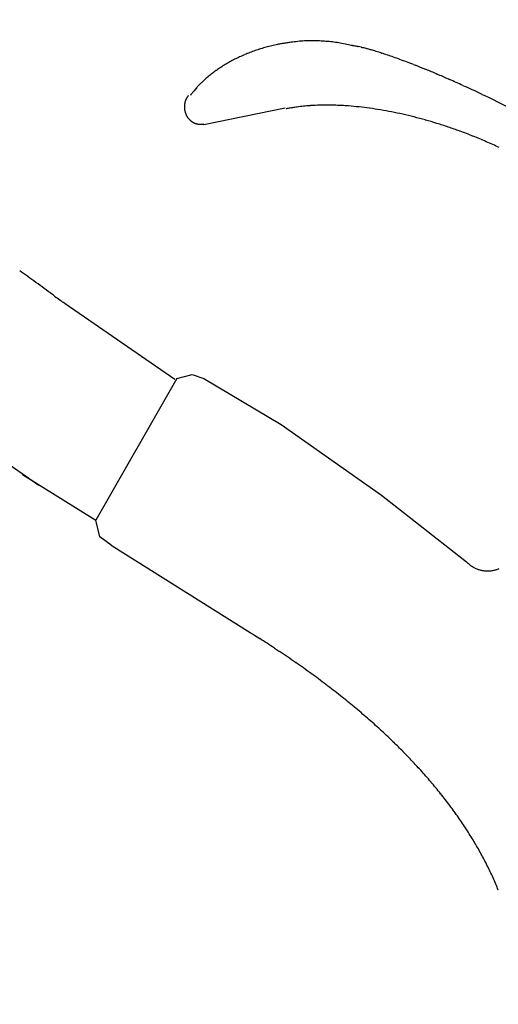
# Model space of a CAD drawing. Extents: x -4495 to 19820, y -3770 to 13755.
# Drawn here: x 19227 to 19313, y 2335 to 2512 of the extents above; entities that cross this region are included whole.
import ezdxf

# ---------------------------------------------------------------- set-up
doc = ezdxf.new("R2010")
doc.units = 0
doc.header["$LTSCALE"] = 100
doc.header["$PDMODE"] = 3
doc.layers.get('0').update_dxf_attribs({"linetype": 'CONTINUOUS'})
doc.layers.get('DEFPOINTS').update_dxf_attribs({"linetype": 'CONTINUOUS'})
doc.styles.get("Standard").update_dxf_attribs({"font": 'TXT.shx', "width": 0.7, "bigfont": 'BIGFONT.shx'})
doc.dimstyles.get("Standard").update_dxf_attribs({"dimscale": 40, "dimtxt": 2, "dimasz": 1.5, "dimexe": 0.5, "dimexo": 1, "dimgap": 0.8, "dimtad": 1, "dimblk": 'OPEN30', "dimcen": 0, "dimclrd": 1, "dimclre": 1, "dimclrt": 7, "dimazin": 3, "dimtm": 0.5, "dimtfac": 1, "dimtmove": 0, "dimatfit": 3})

# ---------------------------------------------------------------- blocks, each defined once
blk = doc.blocks.new('_OPEN30')
at = {"color": 0, "linetype": 'BYBLOCK'}
for p, q in [((-1, 0.2679), (0, 0)), ((0, 0), (-1, -0.2679)), ((0, 0), (-1, 0))]:
    blk.add_line(p, q, dxfattribs=at)
blk = doc.blocks.new('*D375')
at = {"color": 1}
for p, q in [((18800, 2340.02), (18800, 2595.76)), ((19700, 2340.02), (19700, 2595.76)), ((18860, 2575.76), (19640, 2575.76))]:
    blk.add_line(p, q, dxfattribs=at)
at = {"layer": 'DEFPOINTS', "color": 0}
for p in [(19700, 2575.76), (18800, 2300.02), (19700, 2300.02)]:
    blk.add_point(p, dxfattribs=at)
at = {"color": 1, "xscale": 60, "yscale": 60, "zscale": 60, "rotation": 180}
blk.add_blockref('_OPEN30', (18800, 2575.76), dxfattribs=at)
at = {"color": 1, "xscale": 60, "yscale": 60, "zscale": 60}
blk.add_blockref('_OPEN30', (19700, 2575.76), dxfattribs=at)
at = {"color": 7, "linetype": 'CONTINUOUS', "width": 0.7}
blk.add_text('900', height=80, dxfattribs=at).set_placement((19184.67, 2607.76))
blk = doc.blocks.new('A$C55CC6CDD')
for p, q in [((-70.04, 193.16), (-70.05, 193.16)), ((-68.81, 193.43), (-69.02, 193.38)), ((-67.53, 193.66), (-67.57, 193.65)), ((-66.57, 193.79), (-66.82, 193.76)), ((-65.36, 193.92), (-65.36, 193.92)), ((-64.16, 194.01), (-64.16, 194.01)), ((-62.96, 194.04), (-62.96, 194.04)), ((-61.77, 194.03), (-61.78, 194.03)), ((-60.6, 193.97), (-60.6, 193.97)), ((-59.44, 193.87), (-59.44, 193.87)), ((-57.14, 193.51), (-57.17, 193.51)), ((-55.87, 193.22), (-55.97, 193.24)), ((-55.58, 193.19), (-55.53, 193.18)), ((-55.24, 193.14), (-55.23, 193.14)), ((-54.93, 193.08), (-54.92, 193.08)), ((-54.59, 193.02), (-54.49, 193)), ((-74.91, 191.56), (-74.92, 191.56)), ((-73.98, 191.94), (-73.98, 191.93)), ((-73.02, 192.29), (-73.02, 192.28)), ((-72.04, 192.61), (-72.05, 192.61)), ((-71.05, 192.9), (-71.06, 192.9)), ((-53.96, 192.88), (-53.85, 192.85)), ((-53.09, 192.66), (-53.05, 192.65)), ((-52.23, 192.43), (-52.19, 192.42)), ((-51.3, 192.15), (-51.26, 192.14)), ((-50.31, 191.84), (-50.28, 191.83)), ((-49.27, 191.49), (-49.24, 191.48)), ((-78.42, 189.77), (-78.42, 189.77)), ((-77.58, 190.26), (-77.58, 190.26)), ((-76.71, 190.72), (-76.72, 190.72)), ((-75.82, 191.15), (-75.83, 191.15)), ((-48.17, 191.11), (-48.14, 191.1)), ((-47.02, 190.7), (-47, 190.69)), ((-45.83, 190.26), (-45.81, 190.25)), ((-44.6, 189.78), (-44.25, 189.65)), ((-80.76, 188.18), (-80.77, 188.17)), ((-80.01, 188.73), (-80.02, 188.73)), ((-79.23, 189.26), (-79.23, 189.26)), ((-42.35, 188.89), (-42.33, 188.88)), ((-40.38, 188.07), (-40.33, 188.05)), ((-82.74, 186.46), (-82.74, 186.46)), ((-82.17, 187), (-82.25, 186.92)), ((-81.48, 187.6), (-81.49, 187.6)), ((-38.3, 187.18), (-38.1, 187.09)), ((-35.69, 186.02), (-35.12, 185.76)), ((-85.02, 184.23), (-85.04, 184.2)), ((-84.24, 184.79), (-84.28, 184.75)), ((-83.65, 185.5), (-83.76, 185.37)), ((-32.24, 184.41), (-31.81, 184.21)), ((-85.75, 182.39), (-85.75, 182.39)), ((-85.74, 182.52), (-85.74, 182.52)), ((-85.72, 182.64), (-85.72, 182.64)), ((-85.7, 182.77), (-85.7, 182.77)), ((-85.68, 182.89), (-85.68, 182.89)), ((-85.64, 183.02), (-85.64, 183.02)), ((-85.61, 183.14), (-85.61, 183.14)), ((-85.57, 183.26), (-85.57, 183.26)), ((-85.53, 183.37), (-85.53, 183.37)), ((-85.15, 184.06), (-85.17, 184.03)), ((-63.11, 182.38), (-63.13, 182.38)), ((-61.84, 182.45), (-61.85, 182.45)), ((-60.54, 182.48), (-60.56, 182.48)), ((-59.22, 182.47), (-59.23, 182.47)), ((-57.86, 182.43), (-57.88, 182.43)), ((-29.81, 183.23), (-29.77, 183.21)), ((-85.76, 182.14), (-85.76, 182.12)), ((-85.75, 181.95), (-85.75, 181.92)), ((-85.74, 181.78), (-85.74, 181.78)), ((-85.72, 181.64), (-85.72, 181.64)), ((-85.69, 181.5), (-85.69, 181.5)), ((-85.67, 181.37), (-85.66, 181.37)), ((-85.63, 181.23), (-85.63, 181.23)), ((-85.59, 181.1), (-85.59, 181.1)), ((-85.54, 180.98), (-85.54, 180.97)), ((-85.49, 180.85), (-85.49, 180.85)), ((-85.44, 180.73), (-85.44, 180.73)), ((-85.38, 180.61), (-85.38, 180.61)), ((-82.25, 178.99), (-67.67, 181.98)), ((-66.52, 181.99), (-66.53, 181.99)), ((-65.55, 182.14), (-65.75, 182.11)), ((-64.35, 182.28), (-64.36, 182.28)), ((-56.24, 182.33), (-56.49, 182.35)), ((-54.36, 182.16), (-54.38, 182.16)), ((-52.44, 181.92), (-52.46, 181.92)), ((-50.49, 181.62), (-50.51, 181.62)), ((-48.51, 181.26), (-48.52, 181.26)), ((-46.5, 180.84), (-46.52, 180.84)), ((-85.31, 180.49), (-85.31, 180.49)), ((-85.24, 180.38), (-85.24, 180.38)), ((-85.17, 180.27), (-85.17, 180.27)), ((-85.09, 180.16), (-85.09, 180.16)), ((-85.01, 180.06), (-85.01, 180.06)), ((-84.92, 179.96), (-84.92, 179.96)), ((-84.83, 179.87), (-84.83, 179.87)), ((-84.74, 179.78), (-84.74, 179.78)), ((-84.64, 179.7), (-84.64, 179.7)), ((-84.54, 179.62), (-84.54, 179.62)), ((-84.44, 179.54), (-84.44, 179.54)), ((-83.88, 179.23), (-83.88, 179.23)), ((-83.76, 179.19), (-83.76, 179.19)), ((-83.63, 179.15), (-83.63, 179.15)), ((-83.51, 179.12), (-83.51, 179.12)), ((-83.38, 179.09), (-83.38, 179.09)), ((-83.25, 179.07), (-83.25, 179.07)), ((-83.12, 179.05), (-83.12, 179.05)), ((-82.99, 179.04), (-82.99, 179.04)), ((-82.85, 179.04), (-82.84, 179.04)), ((-82.7, 179.05), (-82.69, 179.05)), ((-82.58, 179.06), (-82.58, 179.06)), ((-82.41, 179.08), (-82.39, 179.08)), ((-44.47, 180.35), (-44.49, 180.35)), ((-42.43, 179.8), (-42.45, 179.81)), ((-40.38, 179.2), (-40.39, 179.2)), ((-38.32, 178.53), (-38.33, 178.54)), ((-36.17, 177.77), (-36.27, 177.81)), ((-33.84, 176.88), (-33.94, 176.92)), ((-31.49, 175.9), (-31.5, 175.9)), ((-113.92, 151.66), (-113.96, 151.7)), ((-109.31, 148.31), (-109.49, 148.44)), ((-107.2, 146.76), (-107.47, 146.96)), ((-87.48, 133.14), (-107.2, 146.76)), ((-87.11, 133.31), (-101.68, 107.84)), ((-87.11, 133.31), (-84.33, 134.05)), ((-84.33, 134.05), (-82.25, 133.31)), ((-82.25, 133.31), (-68.37, 125.07)), ((-68.37, 125.07), (-50.32, 112.34)), ((-122.05, 121.13), (-111.94, 114.14)), ((-114.86, 116.07), (-101.68, 107.84)), ((-50.32, 112.34), (-35.05, 100.35)), ((-100.98, 104.85), (-101.68, 107.84)), ((-98.9, 103.35), (-100.98, 104.85)), ((-98.9, 103.35), (-73.92, 87.62)), ((-34.91, 100.22), (-34.9, 100.2)), ((-34.73, 100.05), (-34.71, 100.03)), ((-34.48, 99.84), (-34.48, 99.84)), ((-34.24, 99.66), (-34.24, 99.66)), ((-34, 99.5), (-33.99, 99.5)), ((-33.74, 99.36), (-33.74, 99.36)), ((-33.48, 99.22), (-33.48, 99.22)), ((-33.22, 99.11), (-33.22, 99.11)), ((-32.11, 98.79), (-32.11, 98.79)), ((-31.82, 98.75), (-31.82, 98.75)), ((-31.27, 98.72), (-31.25, 98.72)), ((-30.94, 98.73), (-30.91, 98.73)), ((-30.61, 98.76), (-30.6, 98.76)), ((-30.3, 98.81), (-30.3, 98.81)), ((-30.01, 98.87), (-30.01, 98.87)), ((-29.72, 98.96), (-29.72, 98.96)), ((-29.43, 99.05), (-29.43, 99.05)), ((-73.15, 87.14), (-72.21, 86.55)), ((-69.57, 84.84), (-68.63, 84.21)), ((-65.78, 82.27), (-65.75, 82.25)), ((-63, 80.29), (-62.97, 80.27)), ((-60.31, 78.29), (-60.28, 78.27)), ((-57.72, 76.28), (-57.69, 76.26)), ((-55.23, 74.26), (-55.2, 74.24)), ((-52.84, 72.22), (-52.81, 72.2)), ((-50.54, 70.17), (-50.52, 70.15)), ((-48.35, 68.11), (-48.07, 67.84)), ((-46.5, 66.29), (-46.49, 66.27)), ((-43.52, 63.14), (-43.27, 62.87)), ((-41.45, 60.78), (-41.43, 60.76)), ((-39.7, 58.67), (-39.68, 58.64)), ((-38.05, 56.53), (-38.04, 56.51)), ((-36.5, 54.39), (-36.49, 54.37)), ((-35.06, 52.24), (-35.04, 52.22)), ((-33.71, 50.08), (-33.7, 50.06)), ((-32.46, 47.9), (-32.45, 47.89)), ((-31.32, 45.72), (-31.31, 45.7)), ((-30.28, 43.53), (-30.27, 43.51)), ((-29.34, 41.33), (-29.33, 41.31))]:
    blk.add_line(p, q)
for centre, radius, start, end in [((-62.66, 162.41), 31.62, 103.5052, 105.3863), ((-62.6, 162.17), 31.87, 101.6262, 103.5052), ((-64.97, 174.77), 19.05, 99.7264, 101.6262), ((-44.32, 54.25), 141.32, 99.4702, 99.7264), ((-64.49, 175.42), 18.48, 97.2533, 99.4702), ((-62.6, 162.6), 31.44, 95.0476, 97.2533), ((-62.63, 163.04), 31.01, 92.8265, 95.0476), ((-62.65, 163.57), 30.48, 90.5841, 92.8265), ((-62.66, 164.24), 29.8, 88.3108, 90.5841), ((-62.63, 165.04), 29, 85.9967, 88.3108), ((-62.56, 165.96), 28.08, 83.6314, 85.9967), ((-62.44, 166.98), 27.06, 81.204, 83.6314), ((-62.32, 167.75), 26.28, 78.7046, 81.204), ((-61.76, 170.38), 23.58, 75.7832, 78.7046), ((-56.32, 187.64), 5.6, 82.3901, 84.1412), ((-56.99, 182.19), 11.08, 80.907, 82.3901), ((-57.42, 179.49), 13.82, 79.6293, 80.907), ((-57.88, 176.9), 16.45, 78.4821, 79.6293), ((-57.84, 176.58), 16.76, 76.6353, 78.4821), ((-63.53, 164.74), 29.13, 113.0087, 114.9657), ((-63.26, 164.12), 29.81, 111.0779, 113.0087), ((-63.04, 163.56), 30.41, 109.1676, 111.0779), ((-62.87, 163.09), 30.91, 107.2721, 109.1676), ((-62.75, 162.71), 31.31, 105.3863, 107.2721), ((-60.86, 163.32), 30.36, 75.1627, 76.6353), ((-63.39, 153.63), 40.37, 73.9457, 75.1627), ((-66.51, 142.67), 51.76, 72.9151, 73.9457), ((-70.17, 130.64), 64.34, 72.0236, 72.9151), ((-74.3, 117.8), 77.82, 71.2378, 72.0236), ((-78.8, 104.45), 91.91, 70.5335, 71.2378), ((-65.19, 167.79), 25.66, 121.0559, 123.1812), ((-64.68, 166.97), 26.62, 118.9828, 121.0559), ((-64.24, 166.18), 27.53, 116.9549, 118.9828), ((-63.86, 165.43), 28.37, 114.9657, 116.9549), ((-83.55, 90.92), 106.26, 69.8927, 70.5335), ((-88.42, 77.55), 120.48, 69.3015, 69.8927), ((-92.53, 66.59), 132.19, 68.7406, 69.3015), ((-85.99, 82.36), 115.12, 67.7239, 68.7406), ((-67, 170.31), 22.56, 127.618, 129.9448), ((-66.35, 169.47), 23.61, 125.3661, 127.618), ((-65.74, 168.63), 24.65, 123.1812, 125.3661), ((-137.34, -43.06), 250.65, 67.2426, 67.7239), ((-93.17, 62.09), 136.59, 66.3156, 67.2426), ((-72.89, 176.07), 14.31, 136.1438, 138.7918), ((-61.9, 165.52), 29.54, 134.861, 136.1438), ((-71.91, 175.58), 15.35, 132.3544, 134.861), ((-67.69, 171.12), 21.49, 129.9448, 132.3544), ((-123.79, -8.25), 213.31, 65.6061, 66.3156), ((-83.15, 182.65), 2.44, 140.6719, 144.8972), ((-70.85, 174.09), 17.14, 141.5573, 143.7109), ((-71.98, 175.05), 15.66, 138.7918, 141.5573), ((-94.96, 53.79), 144.9, 64.3485, 65.6061), ((-106.98, 27.67), 173.65, 63.6142, 64.3485), ((-82.54, 182.16), 3.22, 175.9489, 178.1845), ((-82.47, 182.16), 3.29, 173.7217, 175.9489), ((-82.48, 182.16), 3.28, 171.4996, 173.7217), ((-82.48, 182.16), 3.28, 169.2822, 171.4996), ((-82.48, 182.16), 3.27, 167.0685, 169.2822), ((-82.49, 182.16), 3.27, 164.8577, 167.0685), ((-82.49, 182.16), 3.27, 162.6488, 164.8577), ((-82.5, 182.16), 3.26, 160.4405, 162.6488), ((-82.5, 182.17), 3.26, 158.2318, 160.4405), ((-82.51, 182.17), 3.25, 156.0213, 158.2318), ((-82.51, 182.17), 3.24, 153.8078, 156.0223), ((-82.52, 182.18), 3.23, 151.59, 153.8084), ((-82.53, 182.18), 3.23, 149.3667, 151.5903), ((-82.54, 182.18), 3.22, 147.1368, 149.3667), ((-82.55, 182.19), 3.2, 144.8972, 147.1368), ((-58.99, 125.88), 56.65, 94.1932, 95.426), ((-60.87, 151.81), 30.66, 91.8392, 94.1932), ((-59.71, 116.02), 66.46, 90.7361, 91.8392), ((-60.09, 146.81), 35.68, 88.6186, 90.7361), ((-61.06, 105.8), 76.69, 87.6192, 88.6186), ((-59.55, 141.7), 40.76, 85.6875, 87.6192), ((-100.44, 40.75), 159.03, 62.8426, 63.6142), ((-82.36, 182.16), 3.4, 178.1845, 180.3028), ((-83.09, 182.13), 2.67, 180.3028, 183.9435), ((-82.41, 182.15), 3.35, 183.9435, 186.3698), ((-82.43, 182.15), 3.33, 186.3698, 188.7904), ((-82.45, 182.15), 3.31, 188.7904, 191.2062), ((-82.47, 182.14), 3.29, 191.2062, 193.617), ((-82.48, 182.14), 3.27, 193.617, 196.0229), ((-82.5, 182.13), 3.26, 196.0229, 198.4245), ((-82.51, 182.13), 3.24, 198.4245, 200.8225), ((-82.53, 182.12), 3.23, 200.8225, 203.218), ((-82.54, 182.11), 3.21, 203.218, 205.6123), ((-82.56, 182.11), 3.19, 205.6123, 208.0072), ((-82.58, 182.1), 3.17, 208.0072, 210.4042), ((-61.86, 153.85), 28.53, 100.9672, 101.351), ((-61.58, 152.41), 29.99, 99.4931, 100.9672), ((-61.33, 150.94), 31.48, 98.0766, 99.4931), ((-61.91, 156.49), 25.91, 95.426, 98.0766), ((-60.66, 123.8), 58.69, 83.8643, 85.6875), ((-61.1, 119.44), 63.07, 82.1266, 83.8643), ((-61.65, 115.29), 67.26, 80.4607, 82.1266), ((-62.28, 111.42), 71.19, 78.8545, 80.4607), ((-62.96, 107.89), 74.78, 77.297, 78.8545), ((-63.65, 104.74), 78, 75.7784, 77.297), ((-82.59, 182.09), 3.15, 210.4042, 212.8055), ((-82.61, 182.07), 3.13, 212.8055, 215.2132), ((-82.63, 182.06), 3.11, 215.2132, 217.6294), ((-82.65, 182.04), 3.08, 217.6294, 220.0566), ((-82.67, 182.03), 3.05, 220.0566, 222.4971), ((-82.69, 182.01), 3.02, 222.4971, 224.9532), ((-82.72, 181.98), 2.99, 224.9532, 227.4273), ((-82.74, 181.96), 2.96, 227.4273, 229.9215), ((-82.76, 181.94), 2.93, 229.9215, 232.438), ((-82.78, 181.91), 2.89, 232.438, 234.9786), ((-82.8, 181.88), 2.86, 234.9786, 237.545), ((-82.81, 181.86), 2.83, 237.545, 240.1376), ((-82.83, 181.83), 2.8, 240.1385, 242.7598), ((-82.84, 181.8), 2.77, 242.76, 245.4108), ((-82.85, 181.78), 2.74, 245.4101, 248.0887), ((-82.86, 181.75), 2.72, 248.0887, 250.7953), ((-82.87, 181.73), 2.7, 250.7953, 253.529), ((-82.88, 181.72), 2.68, 253.529, 256.288), ((-82.88, 181.71), 2.67, 256.288, 259.0698), ((-82.88, 181.7), 2.66, 259.0698, 261.8717), ((-82.88, 181.7), 2.66, 261.8717, 264.6898), ((-82.88, 181.71), 2.67, 264.6898, 267.5192), ((-82.88, 181.57), 2.54, 267.5192, 270.7084), ((-82.88, 181.75), 2.71, 270.7084, 273.6273), ((-82.82, 181.21), 2.17, 273.6273, 276.338), ((-83, 182.88), 3.84, 276.338, 277.6048), ((-82.85, 181.79), 2.75, 277.6048, 279.3746), ((-82.94, 182.41), 3.38, 279.3746, 281.3207), ((-64.32, 102.04), 80.79, 74.2898, 75.7784), ((-64.94, 99.8), 83.11, 72.823, 74.2898), ((-65.47, 98.04), 84.95, 71.3705, 72.823), ((-65.85, 96.86), 86.19, 69.9237, 71.3705), ((-63.4, 103.28), 79.32, 68.1997, 69.9237), ((-66.11, 96.22), 86.88, 66.5227, 68.1997), ((-65.58, 97.39), 85.59, 64.834, 66.5227), ((-219.65, 4.13), 181.51, 54.3916, 54.9311), ((-272.63, -69.96), 272.59, 54.0081, 54.3916), ((-378.81, -216.15), 453.28, 53.7775, 54.0081), ((-824.5, -824.6), 1207.5, 53.69095, 53.77752), ((358.39, 784.8), 789.85, 233.69095, 233.85629), ((-30.07, 105.22), 6.97, 224.3781, 225.9269), ((-31.98, 103.22), 4.2, 225.9269, 228.9943), ((-31.09, 104.18), 5.5, 228.9943, 232.0731), ((-31.13, 104.14), 5.45, 232.0731, 235.1641), ((-31.16, 104.09), 5.4, 235.1641, 238.2681), ((-31.18, 104.05), 5.35, 238.2681, 241.3862), ((-31.2, 104.01), 5.3, 241.3862, 244.5194), ((-31.22, 103.97), 5.26, 244.5194, 247.6689), ((-31.29, 103.93), 5.22, 290.8182, 294.1057), ((-31.23, 103.94), 5.23, 247.6689, 250.8354), ((-31.24, 103.91), 5.2, 250.8354, 254.0186), ((-31.25, 103.88), 5.16, 254.0198, 257.2229), ((-31.26, 103.85), 5.14, 257.2225, 260.4432), ((-31.26, 103.83), 5.11, 260.4432, 263.6816), ((-31.29, 103.52), 4.8, 263.6816, 266.9358), ((-31.25, 104.18), 5.46, 266.9358, 269.7947), ((-31.24, 103.1), 4.38, 269.7947, 273.8771), ((-31.26, 103.83), 5.12, 273.8771, 277.3163), ((-31.25, 103.82), 5.1, 277.3163, 280.7362), ((-31.25, 103.83), 5.11, 280.7362, 284.1299), ((-31.26, 103.85), 5.13, 284.1299, 287.492), ((-31.27, 103.88), 5.17, 287.492, 290.8182), ((-187.56, -94.8), 214.92, 57.8365, 58.0785), ((-132.61, -9.51), 113.47, 56.2535, 57.8365), ((-167.63, -63.96), 178.2, 55.1437, 56.2535), ((-161.99, -55.94), 168.4, 53.9933, 55.1437), ((-156.13, -47.93), 158.48, 52.7962, 53.9933), ((-150.42, -40.47), 149.08, 51.5498, 52.7962), ((-144.86, -33.52), 140.18, 50.2519, 51.5498), ((-139.46, -27.08), 131.78, 48.9, 50.2519), ((-134.23, -21.13), 123.86, 47.4915, 48.9), ((-129.18, -15.67), 116.42, 46.0241, 47.4915), ((-105.22, 8.6), 82.32, 44.4911, 46.0241), ((-158.63, -43.9), 157.2, 43.7055, 44.4911), ((-99.96, 12.18), 76.04, 42.0816, 43.7055), ((-112.99, -0.08), 93.93, 40.3892, 42.0816), ((-108.82, 3.43), 88.48, 38.6279, 40.3892), ((-104.86, 6.56), 83.43, 36.796, 38.6279), ((-101.13, 9.32), 78.79, 34.8924, 36.796), ((-97.62, 11.74), 74.52, 32.9162, 34.8924), ((-94.34, 13.84), 70.63, 30.8674, 32.9162), ((-91.3, 15.63), 67.11, 28.7463, 30.8674), ((-88.5, 17.14), 63.93, 26.5542, 28.7463), ((-85.95, 18.4), 61.09, 24.2932, 26.5542), ((-83.66, 19.41), 58.58, 21.9662, 24.2932)]:
    blk.add_arc(centre, radius, start, end)

msp = doc.modelspace()

# ---------------------------------------------------------------- block references
msp.add_blockref('A$C55CC6CDD', (19342.5, 2314.285, -9250))

# ---------------------------------------------------------------- dimensions: what is measured, and where the dimension line sits
dim = msp.add_linear_dim(base=(19700, 2575.761), p1=(18800, 2300.017), p2=(19700, 2300.017), dimstyle='STANDARD')
dim.commit()
dim.dimension.update_dxf_attribs({"geometry": '*D375', "text_midpoint": (19250, 2647.761)})

doc.saveas('drawing.dxf')
